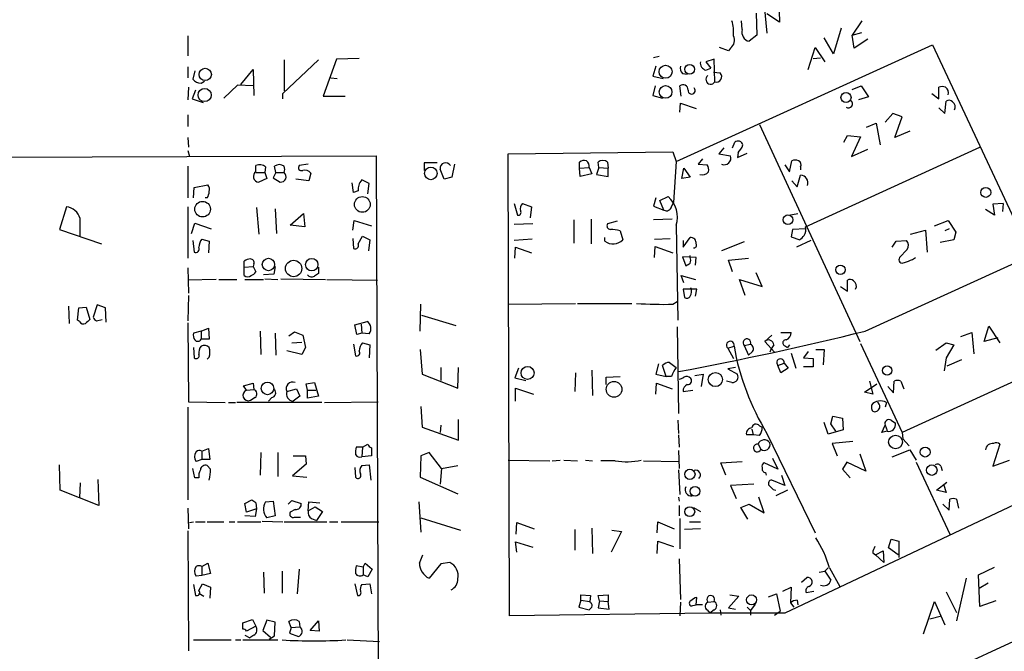
# Model space of a CAD drawing. Extents: x 8 to 738, y 1370 to 2237.
# Drawn here: x 316 to 437, y 1551 to 1629 of the extents above; entities that cross this region are included whole.
import ezdxf

# ---------------------------------------------------------------- set-up
doc = ezdxf.new("R2010")
doc.units = 0
doc.header["$MEASUREMENT"] = 0
doc.layers.add('MAIN', color=5, linetype='CONTINUOUS')

msp = doc.modelspace()

# ---------------------------------------------------------------- linework, layer by layer
at = {"layer": 'MAIN'}
for p, q in [((409.1093, 1631.7527), (409.194, 1628.9587)), ((406.3153, 1630.0594), (406.4, 1627.3501)), ((407.3313, 1630.9907), (407.67, 1627.6041)), ((404.622, 1628.0274), (404.5373, 1629.1281)), ((409.194, 1628.9587), (407.67, 1629.9747)), ((419.354, 1629.1281), (418.1687, 1627.3501)), ((416.814, 1628.1967), (415.8827, 1625.0641)), ((418.1687, 1627.3501), (419.354, 1627.6887)), ((336.296, 1627.2654), (336.296, 1624.8101)), ((406.4, 1627.3501), (405.4687, 1626.5881)), ((415.8827, 1625.0641), (414.6973, 1627.0114)), ((418.4227, 1625.7414), (418.1687, 1627.3501)), ((420.116, 1626.8421), (418.4227, 1625.7414)), ((396.494, 1611.7714), (428.0747, 1626.1647)), ((402.9287, 1625.4027), (401.828, 1625.8261)), ((403.1827, 1625.7414), (402.9287, 1625.4027)), ((412.75, 1623.1167), (413.5967, 1625.8261)), ((413.5967, 1625.8261), (414.782, 1624.0481)), ((428.0747, 1626.1647), (451.612, 1575.7881)), ((347.98, 1620.1534), (352.3827, 1624.3021)), ((348.1493, 1624.3021), (348.1493, 1620.4921)), ((354.584, 1624.3867), (352.9753, 1619.8147)), ((357.378, 1624.4714), (354.584, 1624.3867)), ((394.3773, 1624.7254), (393.7, 1624.5561)), ((401.1507, 1624.3867), (400.1347, 1624.0481)), ((400.1347, 1624.0481), (400.7273, 1623.2861)), ((401.2353, 1621.5927), (401.1507, 1624.3867)), ((413.3427, 1624.4714), (414.274, 1624.5561)), ((336.296, 1623.4554), (336.296, 1622.1007)), ((337.1427, 1622.9474), (336.8887, 1621.9314)), ((342.8153, 1621.2541), (344.3393, 1623.1167)), ((344.3393, 1623.1167), (344.424, 1619.8994)), ((393.954, 1623.5401), (393.6153, 1622.2701)), ((400.1347, 1623.0321), (400.7273, 1623.2861)), ((401.066, 1622.7781), (401.9127, 1622.6934)), ((337.9047, 1621.4234), (338.328, 1621.6774)), ((353.9067, 1622.1007), (354.6687, 1622.0161)), ((393.6153, 1622.2701), (394.8853, 1622.0161)), ((397.256, 1622.6087), (397.8487, 1622.5241)), ((336.3807, 1620.9154), (336.296, 1619.3914)), ((337.2273, 1620.5767), (336.804, 1619.4761)), ((342.392, 1621.1694), (340.6987, 1619.5607)), ((344.3393, 1621.0847), (342.392, 1621.1694)), ((393.8693, 1621.0847), (393.6153, 1619.8994)), ((397.0867, 1619.8147), (396.9173, 1621.0847)), ((418.1687, 1620.6614), (419.2693, 1621.0847)), ((419.2693, 1621.0847), (420.2007, 1619.7301)), ((428.8367, 1619.4761), (428.8367, 1620.9154)), ((336.804, 1619.4761), (338.1587, 1619.0527)), ((347.98, 1619.4761), (347.98, 1620.1534)), ((352.9753, 1619.8147), (355.6847, 1619.8147)), ((393.6153, 1619.8994), (394.8007, 1619.5607)), ((420.2007, 1619.7301), (418.9307, 1619.3914)), ((427.99, 1620.1534), (428.8367, 1619.4761)), ((429.5987, 1617.6981), (429.768, 1619.2221)), ((396.9173, 1617.8674), (397.002, 1618.9681)), ((397.002, 1618.9681), (398.9493, 1618.2907)), ((428.8367, 1618.3754), (429.5987, 1617.6981)), ((336.296, 1617.5287), (336.296, 1616.0894)), ((423.164, 1617.6981), (422.2327, 1616.5974)), ((424.3493, 1617.2747), (423.164, 1617.6981)), ((423.418, 1614.7347), (424.3493, 1617.2747)), ((406.7387, 1616.3434), (419.1, 1589.5887)), ((419.9467, 1616.0047), (421.132, 1616.5127)), ((421.132, 1616.5127), (421.64, 1613.8034)), ((425.2807, 1615.4967), (423.418, 1614.7347)), ((336.296, 1614.7347), (336.3807, 1613.5494)), ((417.1527, 1614.1421), (417.576, 1614.9887)), ((417.576, 1614.9887), (419.1847, 1614.8194)), ((419.1847, 1614.8194), (418.084, 1612.3641)), ((336.296, 1613.1261), (336.4653, 1612.3641)), ((402.336, 1613.4647), (401.7433, 1612.7027)), ((403.4367, 1613.4647), (403.6907, 1614.1421)), ((412.4113, 1603.7281), (433.9167, 1613.5494)), ((418.084, 1612.3641), (420.116, 1613.2954)), ((310.8113, 1612.2794), (359.4947, 1612.4487)), ((359.4947, 1612.4487), (360.172, 1439.5594)), ((375.7507, 1612.7027), (396.0707, 1612.9567)), ((375.92, 1555.7221), (375.7507, 1612.7027)), ((396.0707, 1612.9567), (396.494, 1611.7714)), ((399.7113, 1612.1101), (399.2033, 1611.4327)), ((401.7433, 1612.7027), (403.1827, 1612.4487)), ((404.114, 1612.8721), (404.0293, 1612.2794)), ((404.0293, 1612.2794), (405.2147, 1612.7874)), ((410.464, 1610.5014), (410.718, 1611.8561)), ((336.296, 1611.1787), (336.296, 1607.2841)), ((344.678, 1610.5014), (344.678, 1611.2634)), ((345.8633, 1611.0941), (345.7787, 1610.4167)), ((347.1333, 1610.4167), (346.964, 1611.1787)), ((351.1127, 1611.4327), (350.012, 1611.2634)), ((367.03, 1611.6021), (365.4213, 1611.6021)), ((365.4213, 1611.6021), (365.4213, 1610.6707)), ((367.8767, 1609.5701), (367.3687, 1610.8401)), ((369.1467, 1611.4327), (368.808, 1609.8241)), ((384.556, 1610.9247), (384.556, 1611.6867)), ((384.556, 1610.9247), (385.7413, 1611.0094)), ((384.6407, 1609.9087), (384.556, 1610.9247)), ((385.7413, 1611.0094), (386.08, 1610.2474)), ((386.9267, 1611.0094), (386.6727, 1610.1627)), ((386.9267, 1611.0094), (386.842, 1611.6867)), ((386.9267, 1611.0094), (388.112, 1610.9247)), ((388.0273, 1611.6867), (388.112, 1610.9247)), ((388.112, 1609.9087), (388.112, 1610.9247)), ((396.494, 1611.7714), (396.1553, 1606.6914)), ((397.1713, 1609.6547), (397.4253, 1610.9247)), ((397.4253, 1610.9247), (398.1873, 1609.8241)), ((399.2033, 1611.4327), (400.304, 1611.3481)), ((409.8713, 1611.3481), (410.464, 1610.5014)), ((411.8187, 1611.0941), (411.8187, 1610.7554)), ((344.678, 1610.4167), (345.7787, 1610.4167)), ((346.0327, 1609.6547), (345.0167, 1609.2314)), ((345.7787, 1610.4167), (346.0327, 1609.6547)), ((347.1333, 1610.4167), (346.7947, 1609.7394)), ((346.7947, 1609.7394), (347.6413, 1609.2314)), ((347.1333, 1610.4167), (348.1493, 1610.4167)), ((351.1973, 1609.4007), (349.5887, 1609.5701)), ((351.4513, 1610.3321), (351.1973, 1609.4007)), ((358.648, 1609.0621), (357.7167, 1609.4854)), ((368.808, 1609.8241), (367.8767, 1609.5701)), ((386.08, 1610.2474), (384.6407, 1609.9087)), ((386.6727, 1610.1627), (388.112, 1609.9087)), ((398.1873, 1609.8241), (397.1713, 1609.6547)), ((410.718, 1609.4007), (411.3953, 1608.6387)), ((411.3953, 1608.6387), (411.8187, 1610.0781)), ((336.9733, 1607.2841), (337.058, 1608.5541)), ((337.058, 1608.5541), (338.7513, 1608.8927)), ((356.7007, 1607.9614), (356.5313, 1609.1467)), ((358.4787, 1607.7921), (358.648, 1609.0621)), ((338.6667, 1607.2841), (338.4127, 1607.2841)), ((357.2933, 1608.1307), (356.7007, 1607.9614)), ((393.954, 1607.2841), (393.7, 1606.2681)), ((394.462, 1606.9454), (395.478, 1607.4534)), ((394.97, 1605.7601), (394.462, 1606.9454)), ((321.31, 1606.1834), (320.4633, 1603.3894)), ((336.296, 1606.1834), (336.296, 1599.8334)), ((344.7627, 1606.0987), (345.0167, 1602.7967)), ((347.0487, 1605.9294), (347.218, 1602.8814)), ((376.5127, 1606.6067), (376.936, 1605.1674)), ((377.5287, 1606.6067), (378.6293, 1606.1834)), ((378.6293, 1606.1834), (378.46, 1604.8287)), ((393.7, 1606.2681), (394.97, 1605.7601)), ((395.9013, 1606.1834), (396.1553, 1606.6914)), ((435.6947, 1605.1674), (434.594, 1605.8447)), ((436.7953, 1606.6067), (435.5253, 1606.5221)), ((435.5253, 1606.5221), (435.6947, 1605.1674)), ((436.7953, 1606.6067), (436.7107, 1605.5907)), ((348.9113, 1603.8974), (350.52, 1605.3367)), ((350.52, 1605.3367), (350.6893, 1603.7281)), ((383.8787, 1604.5747), (383.8787, 1601.6961)), ((385.9953, 1604.6594), (385.9953, 1601.6114)), ((395.986, 1604.6594), (393.7, 1604.5747)), ((410.3793, 1605.1674), (411.48, 1605.3367)), ((320.4633, 1603.3894), (325.628, 1601.6114)), ((336.7193, 1602.8814), (337.1427, 1604.1514)), ((337.1427, 1604.1514), (339.1747, 1603.4741)), ((350.6893, 1603.7281), (348.9113, 1603.8974)), ((356.616, 1603.3047), (356.7853, 1604.4901)), ((356.7853, 1604.4901), (358.902, 1603.8127)), ((378.7987, 1604.0667), (376.5127, 1603.9821)), ((389.2127, 1604.4054), (388.0273, 1604.0667)), ((396.494, 1603.8974), (396.6633, 1592.2134)), ((410.8027, 1603.3894), (410.6333, 1602.4581)), ((412.4113, 1603.4741), (410.8027, 1603.3894)), ((425.3653, 1602.7967), (427.228, 1603.3047)), ((427.228, 1603.3047), (427.3973, 1600.5954)), ((428.3287, 1603.8127), (430.022, 1604.4901)), ((430.1067, 1603.4741), (429.5987, 1603.2201)), ((430.022, 1604.4901), (430.9533, 1603.0507)), ((337.9893, 1602.2041), (338.9207, 1601.9501)), ((356.616, 1602.2887), (356.7007, 1601.0187)), ((357.2933, 1601.6114), (357.8013, 1602.5427)), ((357.8013, 1602.5427), (358.7327, 1602.1194)), ((358.7327, 1602.1194), (358.5633, 1600.7647)), ((378.714, 1602.2041), (376.5127, 1602.0347)), ((387.6887, 1601.9501), (387.6887, 1602.3734)), ((389.5513, 1603.2201), (389.89, 1602.1194)), ((393.7847, 1602.2041), (395.732, 1602.2887)), ((397.3407, 1601.1881), (398.1873, 1602.3734)), ((410.6333, 1602.4581), (411.734, 1602.1194)), ((430.6993, 1602.1194), (429.006, 1601.7807)), ((430.9533, 1603.0507), (430.6993, 1602.1194)), ((336.8887, 1602.0347), (337.058, 1600.5954)), ((338.9207, 1601.9501), (338.836, 1600.5107)), ((376.5973, 1599.8334), (376.682, 1601.1881)), ((376.682, 1601.1881), (378.6293, 1600.5107)), ((393.7847, 1599.9181), (393.8693, 1601.2727)), ((393.8693, 1601.2727), (396.0707, 1600.5107)), ((397.3407, 1602.0347), (397.3407, 1601.1881)), ((404.876, 1601.8654), (402.082, 1600.7647)), ((413.0887, 1602.0347), (411.3107, 1601.1881)), ((423.0793, 1601.1881), (423.5873, 1601.9501)), ((423.5873, 1601.9501), (424.8573, 1602.0347)), ((424.942, 1600.9341), (424.0107, 1599.9181)), ((398.9493, 1599.9181), (397.256, 1600.0027)), ((397.256, 1600.0027), (397.6793, 1598.9021)), ((398.1873, 1599.9181), (398.1873, 1600.1721)), ((398.8647, 1598.9867), (398.9493, 1599.9181)), ((402.9287, 1599.5794), (405.384, 1599.8334)), ((419.7773, 1590.8587), (440.182, 1600.1721)), ((425.6193, 1599.6641), (425.958, 1599.9181)), ((336.296, 1598.6481), (336.3807, 1595.5154)), ((343.2387, 1598.7327), (343.2387, 1599.4947)), ((343.2387, 1598.7327), (344.3393, 1598.8174)), ((343.2387, 1597.7167), (343.2387, 1598.7327)), ((344.424, 1599.1561), (344.3393, 1598.8174)), ((344.3393, 1598.8174), (344.678, 1598.1401)), ((347.0487, 1598.8174), (346.8793, 1597.8861)), ((352.3827, 1598.7327), (352.3827, 1597.9707)), ((403.4367, 1598.1401), (402.9287, 1599.5794)), ((346.8793, 1597.8861), (345.6093, 1597.8014)), ((345.7787, 1597.2934), (347.3873, 1597.2087)), ((347.726, 1597.2934), (353.2293, 1597.2087)), ((397.4253, 1596.7854), (397.0867, 1597.7167)), ((397.0867, 1597.7167), (398.8647, 1597.2087)), ((407.0773, 1596.3621), (406.3153, 1598.0554)), ((339.7673, 1597.2087), (336.296, 1597.1241)), ((340.106, 1597.2087), (342.3073, 1597.2087)), ((343.3233, 1597.2087), (345.6093, 1597.2087)), ((353.3987, 1597.2087), (359.664, 1597.1241)), ((399.034, 1596.0234), (397.3407, 1596.0234)), ((397.3407, 1596.0234), (397.51, 1595.0074)), ((398.8647, 1595.1767), (399.034, 1596.0234)), ((404.9607, 1595.2614), (404.2833, 1597.2087)), ((404.2833, 1597.2087), (407.0773, 1596.3621)), ((416.7293, 1596.3621), (417.576, 1595.7694)), ((417.576, 1595.7694), (417.576, 1597.1241)), ((336.3807, 1595.2614), (336.296, 1592.1287)), ((321.564, 1593.9067), (321.6487, 1591.7901)), ((322.6647, 1592.2134), (322.834, 1593.7374)), ((322.834, 1593.7374), (323.7653, 1593.8221)), ((323.7653, 1593.8221), (324.1887, 1592.2981)), ((325.12, 1594.0761), (324.612, 1592.5521)), ((326.136, 1593.7374), (325.12, 1594.0761)), ((326.2207, 1591.9594), (326.136, 1593.7374)), ((364.9133, 1590.8587), (364.998, 1594.1607)), ((375.7507, 1594.1607), (384.048, 1594.2454)), ((384.302, 1594.2454), (390.9907, 1594.2454)), ((396.0707, 1594.1607), (396.5787, 1594.4994)), ((365.0827, 1592.8061), (369.316, 1591.5361)), ((322.9187, 1592.0441), (322.6647, 1592.2134)), ((325.0353, 1592.1287), (325.7127, 1592.2981)), ((336.296, 1591.8747), (336.3807, 1582.1381)), ((337.9047, 1590.8587), (338.836, 1591.1974)), ((338.836, 1591.1974), (338.9207, 1589.8427)), ((356.87, 1591.6207), (358.394, 1592.0441)), ((357.124, 1590.4354), (356.87, 1591.6207)), ((357.632, 1591.7054), (357.7167, 1590.6047)), ((396.5787, 1591.3667), (396.748, 1580.6987)), ((434.4247, 1589.5887), (435.0173, 1591.4514)), ((435.0173, 1591.4514), (436.372, 1589.4194)), ((337.9047, 1590.8587), (336.9733, 1590.6047)), ((337.9047, 1590.8587), (337.9047, 1589.8427)), ((345.186, 1590.8587), (345.2707, 1587.9801)), ((347.0487, 1590.6047), (347.1333, 1587.8954)), ((348.742, 1590.2661), (349.4193, 1590.7741)), ((349.4193, 1590.7741), (350.4353, 1590.3507)), ((350.4353, 1590.3507), (350.774, 1588.8267)), ((357.7167, 1590.6047), (357.124, 1590.4354)), ((358.648, 1590.5201), (357.7167, 1590.6047)), ((408.2627, 1590.3507), (407.416, 1589.5887)), ((409.3633, 1590.6894), (410.6333, 1590.6894)), ((431.546, 1590.1814), (432.9007, 1590.6894)), ((432.9007, 1590.6894), (433.1547, 1588.0647)), ((436.118, 1590.0121), (434.4247, 1589.5887)), ((336.9733, 1588.8267), (337.058, 1587.5567)), ((338.9207, 1589.8427), (337.9047, 1589.8427)), ((349.0807, 1589.4194), (350.3507, 1589.5041)), ((350.774, 1588.8267), (350.3507, 1587.9801)), ((356.7007, 1589.2501), (356.9547, 1587.8107)), ((357.8013, 1589.4194), (358.7327, 1589.1654)), ((358.7327, 1589.1654), (358.648, 1587.5567)), ((402.844, 1588.7421), (403.606, 1588.9961)), ((402.844, 1588.7421), (403.5213, 1587.4721)), ((404.876, 1589.0807), (405.638, 1589.2501)), ((404.876, 1589.0807), (405.384, 1587.8954)), ((407.416, 1589.5887), (408.6013, 1588.2341)), ((408.5167, 1589.1654), (408.178, 1588.6574)), ((409.956, 1588.9961), (410.21, 1588.8267)), ((410.464, 1589.1654), (410.21, 1588.8267)), ((419.1847, 1589.3347), (424.3493, 1578.3281)), ((428.498, 1588.4881), (429.768, 1589.4194)), ((429.768, 1589.4194), (430.6993, 1589.1654)), ((430.6993, 1589.1654), (429.768, 1587.5567)), ((338.9207, 1587.6414), (338.6667, 1587.3874)), ((350.3507, 1587.9801), (348.488, 1588.4034)), ((364.9133, 1588.5727), (365.1673, 1585.5247)), ((405.892, 1588.3187), (405.384, 1587.8954)), ((408.178, 1588.6574), (408.0087, 1588.2341)), ((410.6333, 1588.1494), (411.226, 1586.2867)), ((412.75, 1588.3187), (412.1573, 1587.5567)), ((412.1573, 1587.5567), (413.3427, 1587.4721)), ((413.6813, 1588.5727), (414.6973, 1588.5727)), ((414.6973, 1588.5727), (414.6127, 1586.7101)), ((445.77, 1588.1494), (424.3493, 1578.3281)), ((429.768, 1587.5567), (429.514, 1585.9481)), ((367.4533, 1586.3714), (367.4533, 1584.7627)), ((369.57, 1583.8314), (369.6547, 1586.3714)), ((394.2927, 1586.7947), (393.954, 1585.5247)), ((395.224, 1585.2707), (394.8007, 1586.6254)), ((395.6473, 1586.9641), (396.494, 1586.3714)), ((403.7753, 1586.3714), (402.844, 1586.2021)), ((409.0247, 1586.6254), (409.7867, 1586.8794)), ((409.3633, 1585.6941), (409.0247, 1586.6254)), ((409.7867, 1586.8794), (410.2947, 1586.2867)), ((413.3427, 1586.4561), (412.1573, 1586.4561)), ((413.3427, 1587.4721), (413.3427, 1586.4561)), ((431.6307, 1587.3027), (429.8527, 1586.5407)), ((365.1673, 1585.5247), (369.57, 1583.8314)), ((377.0207, 1586.2867), (376.5973, 1585.1014)), ((376.5973, 1585.1014), (377.952, 1584.7627)), ((384.048, 1585.6941), (383.9633, 1583.4081)), ((386.08, 1586.0327), (386.1647, 1582.9001)), ((387.858, 1585.1861), (389.5513, 1585.2707)), ((387.858, 1584.2547), (387.858, 1585.1861)), ((393.954, 1585.5247), (395.224, 1585.2707)), ((395.9013, 1585.2707), (395.224, 1585.2707)), ((398.78, 1585.3554), (399.796, 1585.5247)), ((399.796, 1585.5247), (399.542, 1584.0007)), ((402.844, 1586.2021), (404.0293, 1585.5247)), ((410.2947, 1586.2867), (409.3633, 1585.6941)), ((343.154, 1584.0854), (344.3393, 1584.4241)), ((343.4927, 1583.5774), (343.154, 1584.0854)), ((344.3393, 1584.4241), (344.424, 1583.6621)), ((350.8587, 1584.3394), (351.8747, 1584.5087)), ((351.028, 1583.5774), (350.8587, 1584.3394)), ((351.8747, 1584.5087), (352.3827, 1582.8154)), ((393.954, 1583.0694), (394.0387, 1584.4241)), ((394.0387, 1584.4241), (395.986, 1583.7467)), ((403.352, 1584.5087), (402.6747, 1584.6781)), ((419.6927, 1583.3234), (421.2167, 1584.3394)), ((420.2853, 1584.6781), (420.7087, 1583.0694)), ((422.5713, 1584.0007), (423.2487, 1583.2387)), ((423.2487, 1583.2387), (423.3333, 1584.6781)), ((424.18, 1584.6781), (424.5187, 1583.7467)), ((343.4927, 1583.5774), (344.424, 1583.6621)), ((348.488, 1583.4081), (349.6733, 1583.7467)), ((350.0967, 1582.8154), (349.25, 1582.2227)), ((349.6733, 1583.7467), (350.0967, 1582.8154)), ((351.028, 1583.5774), (352.044, 1583.5774)), ((351.028, 1582.5614), (351.028, 1583.5774)), ((352.3827, 1582.8154), (351.028, 1582.5614)), ((376.682, 1582.2227), (376.682, 1583.8314)), ((376.682, 1583.8314), (378.8833, 1583.0694)), ((397.3407, 1583.4081), (398.526, 1583.5774)), ((420.7087, 1583.0694), (419.6927, 1583.3234)), ((336.296, 1581.4607), (336.296, 1570.0307)), ((336.3807, 1582.1381), (340.868, 1582.0534)), ((341.2913, 1582.0534), (342.138, 1582.0534)), ((352.806, 1582.0534), (342.3073, 1582.0534)), ((344.5933, 1582.6461), (344.0007, 1582.3074)), ((346.6253, 1582.6461), (346.202, 1582.2227)), ((353.1447, 1582.0534), (359.7487, 1582.1381)), ((364.998, 1581.5454), (365.1673, 1579.0054)), ((420.5393, 1581.7147), (420.5393, 1581.2914)), ((422.402, 1582.0534), (422.2327, 1581.4607)), ((415.544, 1579.4287), (415.798, 1580.3601)), ((415.798, 1580.3601), (416.9833, 1580.1061)), ((367.4533, 1579.2594), (367.3687, 1578.3281)), ((369.6547, 1577.3967), (369.6547, 1579.9367)), ((396.6633, 1579.8521), (396.748, 1578.2434)), ((406.7387, 1579.1747), (407.0773, 1579.0054)), ((415.2053, 1578.1587), (414.6973, 1579.5981)), ((416.1367, 1578.4974), (415.544, 1579.4287)), ((416.9833, 1580.1061), (417.068, 1578.6667)), ((421.8093, 1578.3281), (422.2327, 1579.2594)), ((422.2327, 1579.2594), (422.4867, 1578.5821)), ((422.9947, 1579.8521), (423.5027, 1579.5134)), ((365.1673, 1579.0054), (369.6547, 1577.3967)), ((396.748, 1578.0741), (396.8327, 1576.5501)), ((405.9767, 1578.0741), (405.13, 1578.0741)), ((405.8073, 1578.7514), (405.9767, 1578.0741)), ((406.7387, 1577.9894), (405.9767, 1578.0741)), ((407.67, 1578.2434), (413.5967, 1565.9667)), ((417.068, 1578.6667), (415.2053, 1578.1587)), ((422.4867, 1578.4974), (421.8093, 1578.3281)), ((424.3493, 1578.3281), (424.434, 1577.5661)), ((357.8013, 1576.5501), (358.4787, 1576.8887)), ((406.5693, 1576.8887), (406.908, 1576.2961)), ((418.2533, 1577.2274), (415.7133, 1576.9734)), ((415.7133, 1576.9734), (416.306, 1575.4494)), ((424.434, 1577.5661), (425.196, 1576.7194)), ((436.372, 1576.8887), (435.5253, 1574.1794)), ((337.9893, 1576.0421), (338.836, 1576.3807)), ((337.9893, 1576.0421), (337.9893, 1575.0261)), ((338.836, 1576.3807), (339.0053, 1575.0261)), ((345.2707, 1575.8727), (345.186, 1573.0787)), ((347.3873, 1575.8727), (347.3873, 1572.9094)), ((349.25, 1575.4494), (350.774, 1575.4494)), ((350.774, 1575.4494), (350.8587, 1574.4334)), ((357.8013, 1576.5501), (357.0393, 1576.5501)), ((357.8013, 1576.5501), (357.7167, 1575.3647)), ((358.902, 1575.4494), (357.7167, 1575.3647)), ((358.902, 1576.4654), (358.902, 1575.4494)), ((364.998, 1575.4494), (364.9133, 1572.8247)), ((366.014, 1575.8727), (364.998, 1575.4494)), ((367.538, 1573.9254), (366.014, 1575.8727)), ((396.748, 1576.1267), (396.8327, 1573.9254)), ((451.612, 1575.7881), (409.8713, 1556.0607)), ((419.1, 1575.7034), (419.862, 1573.5867)), ((423.0793, 1575.3647), (425.2807, 1576.2114)), ((425.2807, 1576.2114), (426.0427, 1574.9414)), ((320.548, 1571.2161), (320.4633, 1574.3487)), ((337.9893, 1575.0261), (337.312, 1574.7721)), ((339.0053, 1575.0261), (337.9893, 1575.0261)), ((339.09, 1573.8407), (338.6667, 1574.2641)), ((350.8587, 1574.4334), (349.1653, 1572.9941)), ((357.7167, 1574.2641), (358.648, 1574.3487)), ((358.648, 1574.3487), (358.8173, 1572.4861)), ((367.538, 1573.9254), (369.57, 1574.2641)), ((375.7507, 1574.9414), (380.9153, 1574.8567)), ((381.1693, 1574.8567), (382.1853, 1574.9414)), ((382.6087, 1574.9414), (384.302, 1574.8567)), ((385.318, 1574.9414), (386.1647, 1574.8567)), ((388.9587, 1574.8567), (387.1807, 1574.8567)), ((392.43, 1574.8567), (396.748, 1574.7721)), ((401.9973, 1574.6027), (404.622, 1574.7721)), ((402.59, 1573.0787), (401.9973, 1574.6027)), ((409.0247, 1573.8407), (407.3313, 1574.6027)), ((408.3473, 1575.1954), (409.0247, 1573.8407)), ((417.4913, 1574.6874), (416.9833, 1573.8407)), ((419.862, 1573.5867), (417.4913, 1574.6874)), ((426.0427, 1574.6874), (430.1913, 1565.7974)), ((429.0907, 1574.1794), (429.26, 1573.6714)), ((435.5253, 1574.1794), (437.5573, 1574.9414)), ((337.1427, 1572.7401), (336.8887, 1573.9254)), ((349.1653, 1572.9941), (350.9433, 1572.8247)), ((356.87, 1574.0101), (356.9547, 1572.8247)), ((367.538, 1573.9254), (367.3687, 1571.9781)), ((396.748, 1573.7561), (396.9173, 1570.7081)), ((407.5007, 1573.4174), (407.5853, 1573.0787)), ((409.448, 1573.0787), (409.8713, 1571.8087)), ((416.9833, 1573.8407), (417.9147, 1572.7401)), ((323.0033, 1572.1474), (322.9187, 1570.2847)), ((325.2047, 1572.5707), (325.2893, 1569.3534)), ((337.6507, 1572.7401), (337.1427, 1572.7401)), ((364.9133, 1572.8247), (369.57, 1570.7927)), ((406.0613, 1571.9781), (403.1827, 1571.8087)), ((403.1827, 1571.8087), (403.86, 1570.2001)), ((409.8713, 1571.8087), (408.2627, 1572.4861)), ((428.5827, 1571.2161), (429.8527, 1572.2321)), ((429.4293, 1571.9781), (429.768, 1570.9621)), ((325.2893, 1569.3534), (320.548, 1571.2161)), ((408.432, 1571.3007), (408.7707, 1571.2161)), ((410.21, 1571.2161), (408.7707, 1570.5387)), ((429.768, 1570.9621), (428.5827, 1571.2161)), ((343.3233, 1569.6074), (344.17, 1570.0307)), ((343.4927, 1568.5067), (343.3233, 1569.6074)), ((344.678, 1569.6921), (344.7627, 1568.9301)), ((345.8633, 1569.7767), (346.7947, 1569.8614)), ((346.7947, 1569.8614), (347.0487, 1568.0834)), ((348.6573, 1569.5227), (349.0807, 1569.9461)), ((349.0807, 1569.9461), (350.266, 1569.6074)), ((351.1127, 1568.6761), (351.1973, 1569.7767)), ((351.1973, 1569.7767), (352.552, 1569.6921)), ((364.744, 1569.7767), (364.998, 1566.0514)), ((396.748, 1570.3694), (396.8327, 1569.8614)), ((396.8327, 1569.3534), (396.8327, 1568.0834)), ((404.4527, 1569.0994), (405.4687, 1569.5227)), ((405.4687, 1569.5227), (407.3313, 1568.4221)), ((407.3313, 1568.4221), (406.654, 1570.3694)), ((429.3447, 1569.5227), (430.1067, 1568.7607)), ((430.1067, 1568.7607), (430.1913, 1570.1154)), ((431.038, 1570.1154), (431.292, 1569.0147)), ((336.296, 1569.0147), (336.3807, 1566.4747)), ((344.7627, 1568.9301), (343.4927, 1568.5067)), ((344.7627, 1568.9301), (344.5933, 1567.9987)), ((349.504, 1568.8454), (348.9113, 1568.5067)), ((351.1127, 1568.6761), (351.9593, 1569.1841)), ((351.9593, 1569.1841), (352.8907, 1568.5914)), ((352.8907, 1568.5914), (352.1287, 1567.4907)), ((398.6107, 1569.0994), (399.4573, 1568.5914)), ((405.2993, 1567.6601), (404.4527, 1569.0994)), ((336.4653, 1567.2367), (336.9733, 1567.3214)), ((337.2273, 1567.3214), (338.4127, 1567.3214)), ((338.6667, 1567.3214), (340.6987, 1567.3214)), ((341.376, 1567.3214), (342.0533, 1567.3214)), ((342.392, 1567.3214), (345.2707, 1567.3214)), ((344.5933, 1567.9987), (343.3233, 1568.0834)), ((345.44, 1567.4061), (347.98, 1567.3214)), ((347.0487, 1568.0834), (346.0327, 1567.8294)), ((348.1493, 1567.3214), (353.3987, 1567.3214)), ((349.4193, 1567.9141), (350.1813, 1567.9141)), ((351.536, 1567.7447), (352.1287, 1567.4907)), ((353.7373, 1567.3214), (354.7533, 1567.3214)), ((355.1767, 1567.3214), (359.8333, 1567.3214)), ((364.998, 1567.8294), (369.9087, 1566.3054)), ((376.7667, 1565.7974), (376.8513, 1567.2367)), ((376.8513, 1567.2367), (378.968, 1566.4747)), ((394.1233, 1565.9667), (394.208, 1567.3214)), ((394.208, 1567.3214), (396.24, 1566.4747)), ((396.9173, 1567.7447), (396.9173, 1564.0194)), ((398.1027, 1567.3214), (399.4573, 1567.3214)), ((336.296, 1566.2207), (336.3807, 1551.4041)), ((383.9633, 1566.3901), (383.9633, 1563.8501)), ((386.08, 1566.5594), (386.1647, 1563.4267)), ((389.7207, 1566.1361), (388.4507, 1563.5961)), ((388.5353, 1566.3054), (389.7207, 1566.1361)), ((399.4573, 1566.4747), (397.51, 1566.3901)), ((376.8513, 1563.5961), (376.682, 1564.8661)), ((376.682, 1564.8661), (378.7987, 1564.1887)), ((394.1233, 1563.4267), (394.208, 1564.9507)), ((394.208, 1564.9507), (396.1553, 1564.2734)), ((422.656, 1564.1041), (422.9947, 1565.2047)), ((422.9947, 1565.2047), (423.926, 1564.9507)), ((423.926, 1564.9507), (423.926, 1562.9187)), ((364.8287, 1562.2414), (365.252, 1563.2574)), ((420.7087, 1563.5114), (421.0473, 1563.2574)), ((421.0473, 1563.2574), (421.9787, 1563.7654)), ((421.0473, 1563.2574), (422.0633, 1562.3261)), ((421.9787, 1563.7654), (422.0633, 1562.3261)), ((423.8413, 1563.2574), (422.656, 1564.1041)), ((337.9893, 1561.8181), (338.7513, 1562.2414)), ((338.7513, 1562.2414), (339.09, 1560.9714)), ((357.886, 1561.7334), (358.14, 1562.2414)), ((358.14, 1562.2414), (358.9867, 1561.4794)), ((367.4533, 1562.1567), (366.014, 1560.3787)), ((368.554, 1562.3261), (367.4533, 1562.1567)), ((396.8327, 1562.7494), (397.002, 1557.7541)), ((337.9893, 1561.8181), (337.9893, 1560.7174)), ((339.09, 1560.9714), (337.9893, 1560.7174)), ((345.6093, 1561.1407), (345.694, 1558.5161)), ((347.8953, 1561.2254), (347.8953, 1558.5161)), ((350.012, 1561.4794), (349.758, 1558.4314)), ((357.886, 1561.7334), (357.0393, 1561.9027)), ((357.886, 1561.7334), (357.886, 1560.8021)), ((358.9867, 1561.4794), (358.4787, 1560.5481)), ((412.0727, 1540.6514), (458.1313, 1561.8181)), ((414.1047, 1561.1407), (414.782, 1561.2254)), ((415.2053, 1561.6487), (414.782, 1561.2254)), ((414.782, 1561.2254), (415.544, 1560.1247)), ((415.3747, 1561.6487), (416.6447, 1559.3627)), ((433.7473, 1560.8021), (435.6947, 1561.7334)), ((336.9733, 1559.6167), (337.2273, 1558.2621)), ((337.9893, 1560.7174), (337.312, 1560.6327)), ((337.6507, 1558.8547), (338.074, 1559.7014)), ((338.074, 1559.7014), (339.09, 1559.2781)), ((356.87, 1559.7014), (357.2087, 1558.2621)), ((357.7167, 1559.6167), (358.7327, 1559.7014)), ((358.4787, 1560.5481), (357.886, 1560.8021)), ((358.7327, 1559.7014), (358.902, 1558.4314)), ((411.9033, 1559.8707), (412.5807, 1560.4634)), ((432.2233, 1560.3787), (431.038, 1555.1294)), ((433.9167, 1556.9074), (433.7473, 1560.8021)), ((434.9327, 1559.7861), (433.832, 1559.1087)), ((337.6507, 1558.5161), (338.2433, 1558.1774)), ((339.09, 1559.2781), (339.0053, 1557.9234)), ((407.8393, 1558.0927), (408.8553, 1558.4314)), ((408.8553, 1558.4314), (409.2787, 1556.3147)), ((409.6173, 1558.7701), (410.6333, 1559.2781)), ((410.6333, 1559.2781), (410.5487, 1557.3307)), ((412.496, 1558.6007), (413.4273, 1558.7701)), ((429.768, 1558.6854), (431.038, 1556.1454)), ((384.7253, 1557.6694), (384.4713, 1556.8227)), ((384.7253, 1557.6694), (384.7253, 1558.3467)), ((384.7253, 1558.3467), (385.9107, 1558.2621)), ((384.7253, 1557.6694), (385.826, 1557.5001)), ((385.9107, 1558.2621), (385.826, 1557.5001)), ((385.9107, 1557.3307), (385.826, 1557.5001)), ((386.842, 1558.2621), (388.112, 1558.3467)), ((387.0113, 1557.5847), (386.842, 1558.2621)), ((387.0113, 1557.5847), (386.842, 1556.7381)), ((387.0113, 1557.5847), (388.112, 1557.5001)), ((388.112, 1558.3467), (388.112, 1557.5001)), ((388.1967, 1556.5687), (388.112, 1557.5001)), ((397.002, 1557.4154), (396.9173, 1555.7221)), ((398.9493, 1557.0767), (399.034, 1558.0081)), ((400.3887, 1557.4154), (401.1507, 1557.5001)), ((404.1987, 1558.1774), (402.9287, 1556.7381)), ((403.098, 1558.3467), (404.1987, 1558.1774)), ((410.5487, 1557.3307), (410.972, 1556.8227)), ((411.3953, 1557.6694), (411.48, 1557.0767)), ((426.974, 1553.5207), (428.3287, 1557.5001)), ((428.3287, 1557.5001), (429.5987, 1554.6214)), ((435.864, 1557.5847), (433.9167, 1556.9074)), ((400.6427, 1556.0607), (375.92, 1555.7221)), ((384.4713, 1556.8227), (385.7413, 1556.4841)), ((386.842, 1556.7381), (388.1967, 1556.5687)), ((398.526, 1556.9921), (398.9493, 1557.0767)), ((399.7113, 1557.0767), (398.9493, 1557.0767)), ((400.304, 1556.4841), (400.6427, 1556.0607)), ((401.1507, 1556.4841), (400.6427, 1556.0607)), ((409.8713, 1556.0607), (400.6427, 1556.0607)), ((401.9127, 1556.4841), (401.9973, 1555.8067)), ((402.9287, 1556.7381), (403.7753, 1556.5687)), ((405.2147, 1556.8227), (405.638, 1556.3994)), ((406.2307, 1557.1614), (405.638, 1556.3994)), ((405.638, 1556.3994), (405.638, 1555.8067)), ((408.6013, 1555.8067), (409.2787, 1556.3147)), ((343.0693, 1554.8754), (344.2547, 1555.2987)), ((343.0693, 1554.1134), (343.0693, 1554.8754)), ((344.2547, 1555.2987), (344.678, 1554.4521)), ((346.0327, 1555.2141), (345.5247, 1553.9441)), ((347.0487, 1554.9601), (346.0327, 1555.2141)), ((346.964, 1553.2667), (347.0487, 1554.9601)), ((348.996, 1554.2827), (348.742, 1555.0447)), ((350.012, 1555.0447), (350.0967, 1554.3674)), ((351.3667, 1553.9441), (352.3827, 1555.1294)), ((352.3827, 1555.1294), (352.4673, 1553.8594)), ((427.736, 1555.3834), (429.1753, 1555.7221)), ((344.678, 1554.4521), (343.4927, 1553.8594)), ((345.5247, 1553.9441), (346.456, 1553.0974)), ((348.996, 1554.2827), (348.8267, 1553.6054)), ((348.8267, 1553.6054), (349.9273, 1553.1821)), ((348.996, 1554.2827), (350.0967, 1554.3674)), ((352.4673, 1553.8594), (351.3667, 1553.9441)), ((336.9733, 1552.7587), (341.63, 1552.7587)), ((342.138, 1552.7587), (342.8153, 1552.7587)), ((343.0693, 1552.7587), (347.3873, 1552.7587)), ((343.3233, 1553.3514), (343.916, 1553.0127)), ((344.424, 1553.3514), (343.916, 1553.0127)), ((346.2867, 1552.8434), (346.964, 1553.2667)), ((355.9387, 1552.7587), (359.918, 1552.5894))]:
    msp.add_line(p, q, dxfattribs=at)
for centre, radius in [((338.4257, 1622.5033), 0.7555), ((395.1774, 1622.8306), 0.8033), ((398.144, 1623.1383), 0.5927), ((338.3485, 1619.9655), 0.8147), ((395.1675, 1620.3459), 0.7764), ((417.4085, 1619.6607), 0.6226), ((366.2343, 1610.2962), 0.7729), ((434.6403, 1607.9499), 0.6081), ((357.7907, 1606.473), 0.9704), ((338.0939, 1605.8887), 0.9625), ((410.2533, 1604.5788), 0.5961), ((346.2138, 1599.0623), 0.7657), ((351.5482, 1599.0443), 0.7614), ((349.3159, 1598.5679), 1.0112), ((416.7257, 1598.4193), 0.5773), ((378.1582, 1585.6884), 0.8059), ((422.4831, 1585.9887), 0.5687), ((401.309, 1584.8753), 0.8731), ((346.1021, 1583.7816), 0.7763), ((388.814, 1583.6702), 0.9659), ((423.5111, 1577.1747), 0.8434), ((427.168, 1575.9272), 0.6064), ((427.9801, 1573.7085), 0.6543), ((398.1683, 1573.1883), 0.6274), ((398.7988, 1571.0969), 0.604), ((398.1482, 1568.5798), 0.609), ((405.7627, 1557.7068), 0.6081)]:
    msp.add_circle(centre, radius, dxfattribs=at)
for centre, radius, start, end in [((398.7812, 1627.7736), 4.7673, 353.880527, 16.506538), ((405.7051, 1627.6958), 1.1326, 162.977599, 257.952939), ((402.4673, 1626.7), 1.1961, 306.733858, 28.210561), ((400.3547, 1623.9126), 0.9076, 171.41367, 255.971412), ((397.9051, 1623.286), 0.9382, 164.285299, 226.217957), ((337.9047, 1622.6934), 1.27, 216.869898, 270), ((400.7226, 1621.8744), 0.585, 124.80666, 331.213665), ((401.4222, 1622.2365), 0.6703, 253.811588, 42.968829), ((397.3195, 1620.6191), 0.6153, 356.048407, 130.821491), ((398.3769, 1620.516), 0.4477, 172.208322, 44.665152), ((429.26, 1619.9), 1.1001, 67.369719, 112.630281), ((429.2538, 1620.232), 0.8072, 342.114984, 57.851654), ((417.703, 1618.8834), 0.5128, 235.005234, 55.005234), ((430.0946, 1618.69), 0.6243, 45.77878, 121.541369), ((430.1489, 1618.5024), 0.7406, 329.040224, 59.029609), ((404.0947, 1613.6609), 0.6283, 13.107383, 130.015736), ((402.239, 1614.7196), 2.6323, 315.423265, 339.631202), ((385.1488, 1610.9244), 0.9657, 74.75633, 127.8703), ((385.0075, 1611.207), 0.7599, 344.928712, 58.665147), ((387.4346, 1610.925), 0.9651, 52.11252, 127.882794), ((402.3979, 1612.1947), 0.8249, 247.482721, 17.93414), ((411.1413, 1610.8391), 1.1016, 67.396939, 112.59826), ((411.3106, 1611.3481), 0.568, 333.43946, 63.425927), ((345.1225, 1610.1414), 1.2068, 52.132095, 111.611864), ((347.5566, 1610.417), 0.9651, 52.11252, 127.882794), ((347.3452, 1610.7977), 0.8898, 334.647392, 25.352608), ((350.2829, 1611.0094), 0.3714, 136.844093, 294.225635), ((350.6894, 1609.7394), 0.9653, 37.88019, 105.261365), ((368.046, 1610.9248), 0.6826, 29.738635, 187.12814), ((399.3304, 1610.7132), 1.1623, 349.501163, 33.109008), ((345.0427, 1609.9185), 0.6876, 122.032765, 267.83295), ((347.7287, 1609.8955), 0.6698, 262.50258, 51.09703), ((358.811, 1608.3999), 1.5414, 135.231306, 190.058151), ((399.636, 1611.2648), 1.1331, 256.563466, 317.643315), ((411.7657, 1609.1256), 0.954, 340.560298, 86.815173), ((337.9892, 1608.3), 0.9654, 344.753209, 37.872902), ((337.3961, 1608.131), 1.527, 326.315136, 356.812677), ((393.1742, 1604.872), 3.4599, 343.639243, 48.252318), ((321.0432, 1604.1538), 2.0471, 16.7601, 82.511153), ((378.3704, 1605.8768), 1.1141, 139.069035, 190.415247), ((395.2664, 1606.3441), 0.6549, 243.090646, 345.796132), ((-227.3466, 1603.6434), 550.351, 359.885409, 0.114591), ((377.0419, 1605.4637), 0.3147, 250.332702, 42.282263), ((388.3661, 1603.8128), 0.4234, 143.151755, 269.986468), ((388.3666, 1599.1598), 4.2296, 73.733997, 90.008128), ((411.2263, 1603.347), 1.2448, 324.683309, 17.827966), ((339.4711, 1601.1458), 1.8209, 144.465614, 178.668877), ((388.697, 1603.2354), 1.6336, 231.886308, 316.909979), ((398.272, 1601.6961), 0.6826, 352.87186, 97.12814), ((284.988, 1729.3734), 179.6055, 314.885409, 315.114591), ((337.2527, 1600.9934), 0.4431, 243.932306, 26.067694), ((356.8954, 1601.4166), 0.443, 243.926622, 26.084995), ((398.6349, 1601.4541), 0.3516, 266.052571, 26.579628), ((424.2993, 1601.4382), 0.8168, 321.891233, 46.909979), ((344.0847, 1598.2266), 1.5244, 93.158773, 123.708831), ((343.9819, 1599.2878), 0.4613, 343.411395, 87.664214), ((397.5524, 1599.5794), 0.7196, 331.921424, 28.078576), ((424.3493, 1599.6641), 0.4233, 143.124688, 306.867191), ((340.4388, 1853.4872), 267.7347, 288.322049, 288.551239), ((313.2833, 1726.0714), 152.6261, 303.57027, 303.799453), ((343.662, 1598.1401), 0.5987, 225.006767, 314.993233), ((343.7466, 1598.8174), 1.1516, 287.103826, 323.975919), ((351.5501, 1598.2105), 0.6633, 218.081055, 299.301285), ((436.7786, 1470.8015), 152.6259, 123.57026, 123.799443), ((397.4679, 1595.7482), 0.9188, 321.535949, 28.933464), ((417.9026, 1596.592), 0.6243, 45.77878, 121.541369), ((417.9569, 1596.4044), 0.7406, 329.040224, 59.029609), ((397.7922, 1595.3178), 0.4195, 227.724474, 340.347095), ((394.97, 1654.7617), 60.611, 266.796873, 271.040553), ((325.3319, 1592.8485), 0.7785, 202.378134, 247.605454), ((323.4267, 1592.2982), 0.5681, 206.574073, 296.56054), ((450.9346, 1465.0442), 179.6053, 134.885409, 135.114591), ((357.7589, 1591.1551), 1.0926, 324.46537, 54.458055), ((337.9048, 1590.3508), 0.9655, 164.753209, 217.872902), ((324.7517, 1973.3629), 394.1311, 280.525373, 283.951561), ((409.6817, 1590.6407), 0.9528, 292.13417, 2.929668), ((337.4968, 1590.043), 0.4545, 218.819286, 333.846574), ((338.7932, 1588.2342), 1.1704, 139.386493, 192.538896), ((338.3085, 1588.2863), 0.8166, 41.435426, 119.635229), ((336.8871, 1588.2341), 2.1182, 343.751048, 16.246355), ((359.1138, 1588.2764), 1.7404, 138.94879, 175.815404), ((403.1403, 1589.1231), 0.4827, 344.745922, 232.12814), ((433.6138, 1594.1933), 30.4545, 189.825867, 211.582642), ((405.2003, 1589.4205), 0.4697, 338.728651, 226.337033), ((405.3474, 1588.6705), 0.6484, 327.138401, 63.371717), ((407.8569, 1589.0924), 0.6639, 6.313504, 131.617054), ((409.9983, 1589.3771), 0.3834, 83.649905, 263.66476), ((337.312, 1587.8277), 0.3714, 226.854644, 24.225635), ((357.1071, 1588.1494), 0.3714, 245.774365, 43.155907), ((395.5505, 1585.9786), 0.9902, 84.39016, 139.217958), ((399.1675, 1584.2218), 3.4305, 141.199339, 162.196217), ((409.3331, 1586.9701), 0.4626, 348.692497, 228.181288), ((396.7739, 1585.8876), 0.9573, 273.521453, 312.879217), ((397.7498, 1584.6075), 0.6634, 38.082527, 119.285299), ((403.4028, 1585.2086), 0.7017, 265.848649, 26.773186), ((349.2076, 1583.7631), 0.8024, 68.320587, 206.258489), ((398.1528, 1583.4965), 0.8169, 111.854808, 186.212391), ((397.908, 1584.7204), 0.4694, 262.743283, 39.145968), ((423.7566, 1583.6611), 1.1016, 67.396939, 112.59826), ((343.7467, 1582.9424), 0.675, 111.802986, 291.795104), ((344.1478, 1583.094), 0.6317, 314.846083, 64.071813), ((346.4831, 1583.258), 0.6281, 283.082803, 40.040317), ((349.33, 1583.1117), 0.8926, 160.606963, 264.857875), ((421.6694, 1580.7909), 1.4597, 59.874383, 140.735726), ((420.9768, 1581.5454), 0.6028, 302.569607, 57.430393), ((420.9862, 1581.362), 0.4524, 188.977235, 314.14918), ((406.3262, 1578.8527), 0.5233, 37.975814, 172.534135), ((422.6984, 1579.4469), 0.502, 53.824092, 201.930688), ((422.6701, 1579.33), 0.8526, 257.577617, 12.422383), ((405.8566, 1578.1871), 0.7353, 93.844658, 188.839761), ((405.7017, 1578.8994), 1.3797, 318.732034, 4.40635), ((359.1981, 1577.1848), 0.778, 202.371723, 247.628278), ((406.459, 1576.4326), 0.4692, 76.405009, 343.090261), ((407.3281, 1576.6413), 0.7981, 31.483337, 161.941902), ((407.3584, 1576.8215), 0.692, 229.395113, 19.99301), ((435.4649, 1576.1086), 0.8769, 80.475375, 173.268025), ((435.9458, 1576.5246), 0.5605, 40.507058, 126.804478), ((338.0742, 1575.3647), 0.9655, 142.130741, 217.864574), ((337.7001, 1575.6045), 0.5246, 56.540181, 137.719698), ((359.3261, 1575.8728), 2.385, 163.501866, 186.116015), ((357.4627, 1575.8728), 0.568, 206.574073, 296.56054), ((338.4497, 1573.6662), 0.6361, 70.052295, 171.874993), ((358.3305, 1573.6396), 0.8756, 134.504926, 206.559198), ((390.3503, 1583.1448), 8.4041, 260.468748, 282.546925), ((407.5007, 1574.1794), 0.4559, 111.810744, 201.79441), ((428.6832, 1573.989), 0.4497, 25.043828, 126.882639), ((339.2592, 1572.9942), 1.6284, 152.103644, 188.977017), ((332.6781, 1573.9542), 6.4129, 346.765977, 358.985887), ((357.251, 1573.0364), 0.3642, 215.544994, 35.544994), ((398.8588, 1573.0859), 0.6079, 314.91336, 105.602312), ((407.5195, 1573.8784), 0.4614, 163.41494, 267.66472), ((408.2626, 1572.0628), 0.4233, 89.986464, 216.886139), ((535.1779, 1698.5546), 179.6053, 224.885409, 225.114592), ((398.314, 1571.2647), 0.7371, 149.444197, 279.945388), ((429.0739, 1696.8613), 152.6259, 236.200557, 236.42974), ((347.113, 1568.9044), 1.524, 145.084669, 224.859107), ((349.5886, 1569.5228), 0.6827, 262.88123, 7.11877), ((430.6146, 1569.0997), 1.1004, 67.370923, 112.624271), ((349.2461, 1568.2797), 0.4045, 145.862073, 295.348871), ((351.9451, 1568.4925), 0.8524, 167.561596, 241.318192), ((401.1766, 1557.4425), 14.808, 16.501971, 32.386528), ((422.2308, 1563.4274), 1.5244, 146.291169, 176.841227), ((366.9074, 1562.2557), 2.0788, 180.394149, 244.546846), ((367.7494, 1560.6538), 1.8558, 348.823881, 64.306222), ((338.0743, 1561.2254), 0.9656, 142.134384, 217.865616), ((337.6506, 1561.2252), 0.6828, 60.262404, 119.730309), ((359.3254, 1561.2255), 2.3843, 163.499393, 186.117808), ((357.4862, 1561.2489), 0.5996, 207.569388, 311.822419), ((358.6906, 1558.9816), 1.1627, 146.890812, 190.480709), ((368.0919, 1560.276), 1.4782, 295.285706, 0.701578), ((412.6771, 1559.906), 0.5657, 286.176342, 99.812007), ((414.6643, 1560.3529), 0.9088, 244.568366, 345.457634), ((337.3797, 1558.6008), 0.3714, 245.774365, 43.134099), ((357.3145, 1558.5584), 0.3146, 250.349851, 42.282263), ((413.0462, 1558.8124), 0.5895, 111.023556, 201.045187), ((385.7412, 1556.992), 0.3787, 333.44848, 63.414653), ((398.399, 1557.2884), 0.3224, 113.200924, 293.200924), ((399.4392, 1556.3815), 1.6763, 103.988163, 134.129898), ((400.5613, 1556.9302), 0.515, 109.581978, 240.024662), ((400.7368, 1557.754), 0.4856, 328.473665, 224.207405), ((400.9389, 1556.9921), 0.5504, 292.632677, 67.367323), ((411.4461, 1556.315), 1.3553, 92.148008, 131.461517), ((301.2732, 1641.3159), 119.7134, 314.876914, 315.106131), ((349.377, 1554.0712), 1.1623, 56.88417, 123.11583), ((343.0272, 1553.5633), 0.5517, 32.460041, 85.623597), ((344.0156, 1554.0253), 0.788, 301.216895, 32.794642), ((349.6845, 1553.8216), 0.684, 290.790348, 52.939106), ((351.8323, 1627.586), 74.9308, 266.988189, 273.011811)]:
    msp.add_arc(centre, radius, start, end, dxfattribs=at)

doc.saveas('drawing.dxf')
